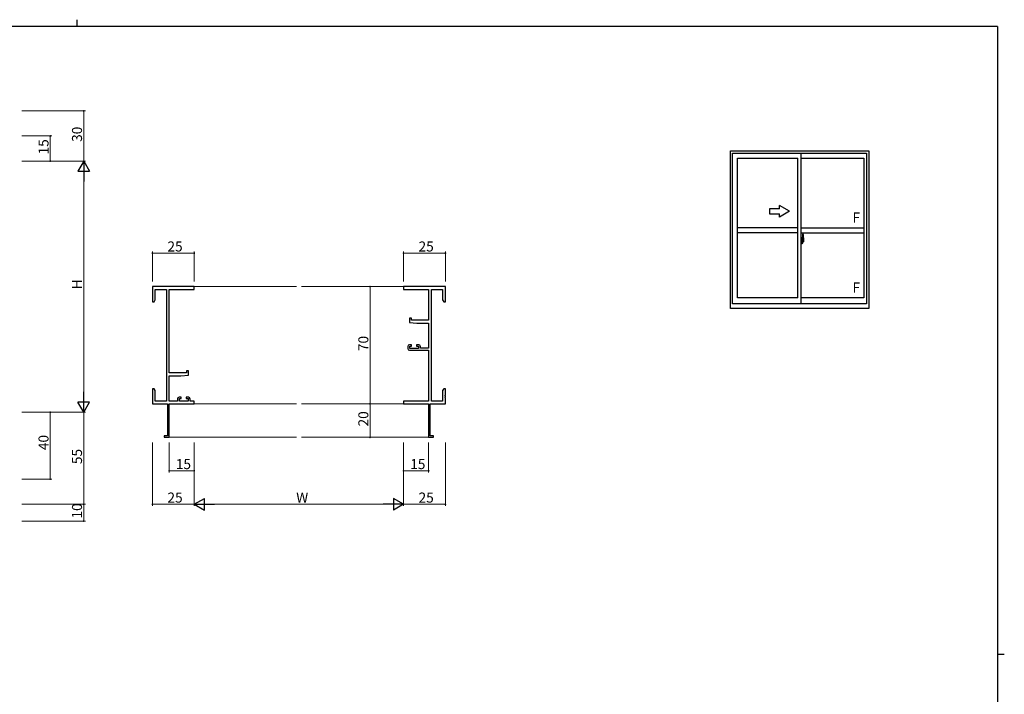
# Model space of a CAD drawing. Extents: x 0 to 1133, y 0 to 806.
# Drawn here: x 520 to 1108, y 403 to 806 of the extents above; entities that cross this region are included whole.
import ezdxf

# ---------------------------------------------------------------- set-up
doc = ezdxf.new("R2010")
doc.units = 0
doc.linetypes.add('YCENTER_1', pattern=[13, 10, -1, 1, -1])
for name, color, linetype, lineweight in [('YKK_11', 7, 'CONTINUOUS', 30), ('YKK_12', 2, 'CONTINUOUS', 13), ('YKK_A1', 4, 'CONTINUOUS', 30), ('YKK_D', 6, 'CONTINUOUS', 13)]:
    doc.layers.add(name, color=color, linetype=linetype, lineweight=lineweight)
doc.layers.add('YKK_ZWAK', color=7, linetype='CONTINUOUS')
doc.styles.get("Standard").update_dxf_attribs({"font": 'ROMANS.SHX', "bigfont": 'EXTFONT.SHX'})

# ---------------------------------------------------------------- blocks, each defined once
blk = doc.blocks.new('A201')
at = {"layer": 'YKK_ZWAK', "color": 8, "linetype": 'Continuous'}
blk.add_line((296.01, 412), (296.01, 410), dxfattribs=at)
at = {"layer": 'YKK_ZWAK', "color": 254, "linetype": 'Continuous'}
for p, q in [((571, 410), (21, 410)), ((571, 410), (571, 35)), ((571, 222.5), (573, 222.5))]:
    blk.add_line(p, q, dxfattribs=at)

msp = doc.modelspace()

# ---------------------------------------------------------------- linework, layer by layer
at = {"layer": 'YKK_11', "color": 0, "linetype": 'ByBlock', "lineweight": -2}
for p, q in [((624.13, 646.52), (599.13, 646.52)), ((599.13, 646.52), (599.13, 637.52)), ((600.76, 638.61), (600.76, 644.89)), ((600.76, 644.89), (607.5, 644.89)), ((607.5, 644.89), (607.5, 578.15)), ((609.13, 595.02), (609.13, 644.89)), ((609.13, 644.89), (624.13, 644.89)), ((624.13, 644.89), (624.13, 646.52)), ((774.13, 646.52), (749.13, 646.52)), ((749.13, 646.52), (749.13, 644.89)), ((749.13, 644.89), (764.13, 644.89)), ((764.13, 644.89), (764.13, 626.42)), ((765.76, 578.15), (765.76, 644.89)), ((765.76, 644.89), (772.5, 644.89)), ((772.5, 644.89), (772.5, 638.61)), ((774.13, 637.52), (774.13, 646.52)), ((599.13, 637.52), (600.13, 637.52)), ((600.13, 637.52), (600.76, 638.61)), ((772.5, 638.61), (773.13, 637.52)), ((773.13, 637.52), (774.13, 637.52)), ((753.83, 627.72), (752.63, 627.72)), ((752.63, 627.72), (752.63, 625.11)), ((752.63, 625.11), (757.13, 624.72)), ((753.83, 626.42), (753.83, 627.72)), ((764.13, 626.42), (753.83, 626.42)), ((757.13, 624.72), (764.13, 624.72)), ((764.13, 624.72), (764.13, 609.72)), ((753.93, 611.82), (752.63, 611.82)), ((753.93, 611.02), (753.93, 611.82)), ((758.23, 611.82), (756.93, 611.82)), ((756.93, 611.82), (756.93, 611.02)), ((751.63, 610.82), (751.63, 609.52)), ((752.63, 608.52), (764.13, 608.52)), ((752.83, 609.52), (752.83, 611.02)), ((752.83, 611.02), (753.93, 611.02)), ((758.03, 609.52), (752.83, 609.52)), ((756.93, 611.02), (758.03, 611.02)), ((758.03, 611.02), (758.03, 609.52)), ((759.23, 609.72), (759.23, 610.82)), ((764.13, 609.72), (759.23, 609.72)), ((764.13, 608.52), (764.13, 578.15)), ((619.43, 595.02), (609.13, 595.02)), ((620.63, 596.32), (619.43, 596.32)), ((619.43, 596.32), (619.43, 595.02)), ((620.63, 593.71), (620.63, 596.32)), ((609.13, 578.15), (609.13, 593.32)), ((609.13, 593.32), (616.13, 593.32)), ((616.13, 593.32), (620.63, 593.71)), ((600.13, 585.52), (599.13, 585.52)), ((599.13, 585.52), (599.13, 581.98)), ((600.76, 584.43), (600.13, 585.52)), ((600.76, 578.15), (600.76, 584.43)), ((773.13, 585.52), (772.5, 584.43)), ((772.5, 584.43), (772.5, 578.15)), ((774.13, 585.52), (773.13, 585.52)), ((774.13, 581.98), (774.13, 585.52)), ((599.13, 581.98), (599.25, 581.79)), ((599.25, 581.24), (599.13, 581.06)), ((599.13, 581.06), (599.13, 580.98)), ((599.13, 580.98), (599.25, 580.79)), ((599.25, 580.24), (599.13, 580.06)), ((599.13, 580.06), (599.13, 576.52)), ((599.13, 576.52), (608.13, 576.52)), ((599.25, 581.79), (599.25, 581.24)), ((599.25, 580.79), (599.25, 580.24)), ((607.5, 578.15), (600.76, 578.15)), ((608.13, 576.52), (608.13, 557.42)), ((614.03, 578.15), (609.13, 578.15)), ((609.13, 556.52), (609.13, 576.52)), ((609.13, 576.52), (624.13, 576.52)), ((614.03, 579.42), (614.03, 578.15)), ((616.33, 580.42), (615.03, 580.42)), ((615.23, 578.15), (615.23, 579.62)), ((615.23, 579.62), (616.33, 579.62)), ((620.43, 578.15), (615.23, 578.15)), ((616.33, 579.62), (616.33, 580.42)), ((620.63, 580.42), (619.33, 580.42)), ((619.33, 580.42), (619.33, 579.62)), ((619.33, 579.62), (620.43, 579.62)), ((620.43, 579.62), (620.43, 578.15)), ((621.63, 578.15), (621.63, 579.42)), ((624.13, 578.15), (621.63, 578.15)), ((624.13, 576.52), (624.13, 578.15)), ((764.13, 578.15), (749.13, 578.15)), ((749.13, 578.15), (749.13, 576.52)), ((749.13, 576.52), (764.13, 576.52)), ((764.13, 576.52), (764.13, 556.52)), ((765.13, 557.42), (765.13, 576.52)), ((765.13, 576.52), (774.13, 576.52)), ((772.5, 578.15), (765.76, 578.15)), ((774.01, 581.79), (774.13, 581.98)), ((774.01, 581.24), (774.01, 581.79)), ((774.13, 581.06), (774.01, 581.24)), ((774.01, 580.79), (774.13, 580.98)), ((774.01, 580.24), (774.01, 580.79)), ((774.13, 580.06), (774.01, 580.24)), ((774.13, 580.98), (774.13, 581.06)), ((774.13, 576.52), (774.13, 580.06)), ((608.13, 557.42), (606.13, 557.42)), ((606.13, 557.42), (606.13, 556.52)), ((606.13, 556.52), (609.13, 556.52)), ((764.13, 556.52), (767.13, 556.52)), ((767.13, 557.42), (765.13, 557.42)), ((767.13, 556.52), (767.13, 557.42))]:
    msp.add_line(p, q, dxfattribs=at)
for centre, start, end in [((752.63, 610.82), 90.00001, 179.99999), ((758.23, 610.82), 0.00001, 89.99999), ((752.63, 609.52), 180.00001, 269.99999), ((615.03, 579.42), 90.00001, 179.99999), ((620.63, 579.42), 0.00001, 89.99999)]:
    msp.add_arc(centre, 1, start, end, dxfattribs=at)
at = {"layer": 'YKK_12'}
for p, q in [((623.83, 646.52), (685.13, 646.52)), ((688.13, 646.52), (749.43, 646.52)), ((623.83, 576.52), (685.13, 576.52)), ((688.13, 576.52), (749.43, 576.52)), ((608.83, 556.52), (685.13, 556.52)), ((688.13, 556.52), (764.43, 556.52))]:
    msp.add_line(p, q, dxfattribs=at)
at = {"layer": 'YKK_A1'}
for p, q in [((944.48, 633.44), (944.48, 727.69)), ((944.48, 727.69), (1026.98, 727.69)), ((945.73, 726.19), (1025.73, 726.19)), ((945.73, 636.19), (945.73, 726.19)), ((986.73, 636.19), (986.73, 726.19)), ((1025.73, 726.19), (1025.73, 636.19)), ((1026.98, 727.69), (1026.98, 633.44)), ((948.58, 723.34), (984.73, 723.34)), ((948.58, 639.89), (948.58, 723.34)), ((984.73, 639.89), (984.73, 723.34)), ((986.73, 723.34), (1024.18, 723.34)), ((1024.18, 723.34), (1024.18, 639.89)), ((984.73, 681.69), (948.58, 681.69)), ((984.73, 678.69), (948.58, 678.69)), ((986.73, 681.69), (1024.18, 681.69)), ((986.73, 678.69), (1024.18, 678.69)), ((987.43, 677.84), (987.43, 674.58)), ((987.89, 677.85), (987.46, 677.87)), ((987.16, 675.6), (986.73, 675.62)), ((986.73, 675.62), (986.73, 672.12)), ((986.73, 674), (986.75, 674)), ((986.73, 673.68), (986.75, 673.68)), ((987.16, 672.13), (986.73, 672.12)), ((986.75, 674.23), (986.75, 673.16)), ((986.75, 674.23), (986.75, 674.22)), ((986.76, 674.24), (987.22, 674.23)), ((987.22, 673.16), (986.76, 673.14)), ((986.78, 673.27), (986.78, 673.21)), ((986.81, 673.29), (987.16, 673.29)), ((987.16, 673.18), (986.81, 673.18)), ((986.87, 674.36), (986.87, 674.29)), ((986.89, 674.38), (987.05, 674.38)), ((987.05, 674.26), (986.89, 674.26)), ((987.08, 674.36), (987.08, 674.29)), ((987.16, 675.6), (987.16, 674.62)), ((987.16, 675.57), (987.16, 674.62)), ((987.18, 675.57), (987.16, 675.57)), ((987.16, 674.62), (987.29, 674.61)), ((987.16, 674.62), (987.28, 674.62)), ((987.16, 673.12), (987.16, 672.13)), ((987.16, 673.12), (987.29, 673.12)), ((987.16, 672.16), (987.16, 673.12)), ((987.16, 673.12), (987.28, 673.12)), ((987.18, 672.16), (987.16, 672.16)), ((987.18, 675.6), (987.18, 674.64)), ((987.18, 675.6), (987.26, 675.6)), ((987.18, 674.64), (987.31, 674.64)), ((987.18, 673.27), (987.18, 673.21)), ((987.18, 672.14), (987.18, 673.09)), ((987.18, 673.09), (987.31, 673.09)), ((987.18, 672.14), (987.26, 672.14)), ((987.25, 674.2), (987.25, 673.18)), ((987.26, 674.2), (987.26, 673.53)), ((987.26, 674.2), (987.26, 674.2)), ((987.26, 674.2), (987.27, 674.2)), ((987.27, 673.53), (987.26, 673.53)), ((987.27, 674.2), (987.28, 674.21)), ((987.28, 673.53), (987.27, 673.53)), ((987.28, 674.62), (987.28, 674.64)), ((987.28, 674.21), (987.29, 674.22)), ((987.29, 673.52), (987.28, 673.53)), ((987.28, 673.12), (987.28, 673.09)), ((987.29, 674.22), (987.3, 674.25)), ((987.29, 673.51), (987.29, 673.52)), ((987.3, 673.5), (987.29, 673.51)), ((987.3, 674.25), (987.31, 674.28)), ((987.31, 673.47), (987.3, 673.5)), ((987.31, 675.55), (987.31, 674.64)), ((987.31, 674.28), (987.31, 674.59)), ((987.41, 674.44), (987.31, 674.44)), ((987.31, 673.46), (987.31, 673.47)), ((987.31, 673.15), (987.31, 673.46)), ((987.31, 673.29), (987.41, 673.29)), ((987.31, 672.19), (987.31, 673.09)), ((987.51, 674.06), (987.34, 674.06)), ((987.34, 674.06), (987.34, 673.86)), ((987.51, 673.86), (987.34, 673.86)), ((987.34, 673.86), (987.34, 673.84)), ((987.34, 673.84), (987.51, 673.84)), ((987.43, 674.62), (987.43, 674.06)), ((987.43, 674.58), (987.45, 674.58)), ((987.43, 674.06), (987.43, 674.42)), ((987.43, 674.12), (987.43, 674.36)), ((987.43, 674.17), (987.51, 674.17)), ((987.43, 673.32), (987.43, 673.84)), ((987.43, 673.84), (987.43, 673.04)), ((987.45, 674.58), (987.45, 674.29)), ((987.45, 674.29), (987.62, 674.29)), ((987.51, 674.62), (987.51, 674.29)), ((987.51, 674.46), (987.51, 674.51)), ((987.51, 674.29), (987.51, 674.06)), ((987.51, 674.29), (987.51, 674.06)), ((987.51, 673.84), (987.51, 673.04)), ((987.51, 673.84), (987.51, 673.84)), ((987.61, 673.84), (987.51, 673.84)), ((987.51, 673.77), (987.51, 673.84)), ((987.61, 673.77), (987.51, 673.77)), ((987.51, 673.72), (987.51, 673.77)), ((987.61, 673.72), (987.51, 673.72)), ((987.51, 673.53), (987.51, 673.72)), ((987.51, 673.7), (987.51, 673.43)), ((987.61, 673.53), (987.51, 673.53)), ((987.51, 673.47), (987.51, 673.53)), ((987.61, 673.47), (987.51, 673.47)), ((987.51, 673.47), (987.51, 673.34)), ((987.61, 673.47), (987.51, 673.47)), ((987.51, 673.47), (987.51, 673.47)), ((987.51, 673.43), (987.52, 673.43)), ((987.51, 673.34), (987.51, 673.32)), ((987.51, 673.32), (987.51, 673.27)), ((987.51, 673.26), (987.52, 673.25)), ((987.52, 673.25), (987.52, 673.25)), ((987.52, 673.25), (987.53, 673.24)), ((987.53, 673.24), (987.55, 673.23)), ((987.55, 674.73), (987.93, 674.73)), ((987.91, 674.66), (987.55, 674.66)), ((987.55, 673.23), (987.56, 673.23)), ((987.71, 673), (987.55, 673)), ((987.55, 672.93), (987.73, 672.93)), ((987.84, 673.23), (987.56, 673.23)), ((987.56, 673.23), (987.57, 673.23)), ((987.57, 673.23), (987.59, 673.24)), ((987.59, 673.24), (987.61, 673.25)), ((987.61, 673.84), (987.61, 674.04)), ((987.61, 673.95), (987.62, 673.95)), ((987.61, 673.84), (987.61, 673.84)), ((987.61, 673.77), (987.61, 673.84)), ((987.61, 673.72), (987.61, 673.77)), ((987.61, 673.53), (987.61, 673.72)), ((987.61, 673.47), (987.61, 673.53)), ((987.84, 673.47), (987.61, 673.47)), ((987.61, 673.47), (987.61, 673.47)), ((987.84, 673.38), (987.61, 673.38)), ((987.61, 673.25), (987.61, 673.25)), ((987.62, 674.29), (987.62, 673.47)), ((987.62, 673.5), (987.66, 673.5)), ((987.66, 673.5), (987.66, 673.47)), ((987.66, 673.49), (987.88, 673.49)), ((987.73, 672.98), (987.73, 672.93)), ((987.73, 672.93), (987.76, 672.96)), ((987.76, 672.96), (987.77, 672.98)), ((987.84, 673.38), (987.84, 673.47)), ((987.84, 673.43), (987.88, 673.43)), ((987.84, 673.25), (987.84, 673.38)), ((987.84, 673.23), (987.84, 673.25)), ((987.88, 673.49), (987.88, 673.32)), ((988.09, 673.33), (987.88, 673.32)), ((987.91, 673.68), (987.91, 674.66)), ((987.93, 673.67), (987.93, 674.73)), ((987.93, 673.67), (987.93, 673.67)), ((987.93, 673.62), (987.93, 673.67)), ((987.93, 673.64), (987.93, 673.67)), ((988.13, 675.6), (988.13, 673.38)), ((1025.73, 636.19), (945.73, 636.19)), ((984.73, 639.89), (948.58, 639.89)), ((1024.18, 639.89), (986.73, 639.89)), ((1026.98, 633.44), (944.48, 633.44))]:
    msp.add_line(p, q, dxfattribs=at)
at = {"layer": 'YKK_A1', "linetype": 'Continuous'}
for p, q in [((979.73, 691.57), (973.73, 695.03)), ((973.73, 693.07), (973.73, 695.03)), ((973.73, 693.07), (967.73, 693.07)), ((967.73, 693.07), (967.73, 690.07)), ((967.73, 690.07), (973.73, 690.07)), ((979.73, 691.57), (973.73, 688.1)), ((973.73, 688.1), (973.73, 690.07))]:
    msp.add_line(p, q, dxfattribs=at)
at = {"layer": 'YKK_A1', "linetype": 'YCENTER_1'}
msp.add_line((988.31, 673.69), (986.57, 673.69), dxfattribs=at)
at = {"layer": 'YKK_A1'}
for centre, radius, start, end in [((987.46, 677.84), 0.025, 88, 180), ((987.89, 677.8), 0.05, 9.79346, 88), ((974.88, 675.56), 13.25, 0.17857, 9.79346), ((986.81, 673.27), 0.025, 90, 180), ((986.81, 673.21), 0.025, 180, 270), ((986.89, 674.36), 0.025, 90, 180), ((986.89, 674.29), 0.025, 180, 270), ((987.05, 674.36), 0.025, 0, 90), ((987.05, 674.29), 0.025, 270, 0), ((987.16, 673.27), 0.025, 0, 90), ((987.16, 673.21), 0.025, 270, 0), ((987.22, 674.2), 0.0254, 22.09755, 91.00794), ((987.22, 673.18), 0.0256, 269.33274, 337.56177), ((987.26, 675.55), 0.05, 0, 90), ((987.26, 672.19), 0.05, 270, 0), ((987.28, 674.59), 0.025, 0, 88.00001), ((987.28, 673.15), 0.025, 271.99999, 0), ((987.41, 674.42), 0.025, 0, 89), ((987.41, 673.32), 0.025, 270.99998, 0), ((987.55, 674.62), 0.112, 90, 180), ((987.55, 673.04), 0.112, 180, 270), ((987.55, 674.62), 0.0375, 90, 180), ((987.6, 673.47), 0.095, 183.2594, 273.08769), ((987.55, 673.04), 0.0375, 180, 270), ((987.02, 673.56), 0.88, 321.17381, 347.94703), ((987.71, 672.98), 0.025, 0, 90), ((986.99, 673.54), 0.933, 323.36708, 346.8425), ((986.63, 673.61), 1.31, 330.76878, 347.14856), ((987.02, 673.56), 0.88, 347.94703, 350.0179), ((986.44, 673.64), 1.47, 350.66911, 1.57925), ((986.99, 673.54), 0.933, 346.8425, 351.37086), ((986.63, 673.61), 1.31, 347.14856, 0.4638), ((987.91, 674.69), 0.025, 270, 0), ((986.46, 673.67), 1.48, 349.18682, 0.08106), ((988.08, 673.38), 0.05, 272, 0)]:
    msp.add_arc(centre, radius, start, end, dxfattribs=at)
at = {"layer": 'YKK_A1', "extrusion": (0, 0, -1)}
for centre, major_axis, ratio, start_param, end_param in [((986.76, 674.23), (-0.0106, 0.011), 0.965668, -0.785388, 0.820294), ((986.76, 673.16), (0.0106, 0.011), 0.965668, 2.321299, 3.92698), ((987.22, 674.2), (0.0236, 0.0086), 0.995692, -0.002865, 0.348119), ((987.22, 673.18), (-0.0236, 0.0086), 0.995692, 2.793473, 3.144458), ((987.51, 674.04), (-0.1, 0), 0.251336, 1.570796, 3.141593), ((987.51, 673.84), (-0.1, 0), 0.251336, 1.570796, 3.141593), ((987.61, 673.27), (-0.1, 0), 0.637322, -0.25268, 0)]:
    msp.add_ellipse(centre, major_axis=major_axis, ratio=ratio, start_param=start_param, end_param=end_param, dxfattribs=at)
at = {"layer": 'YKK_D'}
for p, q in [((521.09, 751.52), (559.09, 751.52)), ((558.09, 721.52), (558.09, 751.52)), ((521.09, 736.52), (539.09, 736.52)), ((538.09, 721.52), (538.09, 736.52)), ((521.09, 721.52), (559.09, 721.52)), ((521.09, 721.52), (559.09, 721.52)), ((521.09, 721.52), (539.09, 721.52)), ((558.09, 714.52), (558.09, 578.52)), ((599.13, 649.52), (599.13, 667.52)), ((599.13, 666.52), (624.13, 666.52)), ((624.13, 649.52), (624.13, 667.52)), ((749.13, 649.52), (749.13, 667.52)), ((749.13, 666.52), (774.13, 666.52)), ((774.13, 649.52), (774.13, 667.52)), ((746.13, 646.52), (728.13, 646.52)), ((729.13, 646.52), (729.13, 576.52)), ((746.13, 576.52), (728.13, 576.52)), ((746.13, 576.52), (728.13, 576.52)), ((729.13, 576.52), (729.13, 556.52)), ((521.09, 571.52), (559.09, 571.52)), ((521.09, 571.52), (539.09, 571.52)), ((521.09, 571.52), (559.09, 571.52)), ((538.09, 571.52), (538.09, 531.52)), ((558.09, 571.52), (558.09, 516.52)), ((599.13, 553.52), (599.13, 515.52)), ((609.13, 553.52), (609.13, 535.52)), ((624.13, 553.52), (624.13, 515.52)), ((624.13, 553.52), (624.13, 515.52)), ((624.13, 553.52), (624.13, 535.52)), ((746.13, 556.52), (728.13, 556.52)), ((749.13, 553.52), (749.13, 515.52)), ((749.13, 553.52), (749.13, 515.52)), ((749.13, 553.52), (749.13, 535.52)), ((764.13, 553.52), (764.13, 535.52)), ((774.13, 553.52), (774.13, 515.52)), ((624.13, 536.52), (609.13, 536.52)), ((749.13, 536.52), (764.13, 536.52)), ((521.09, 531.52), (539.09, 531.52)), ((521.09, 516.52), (559.09, 516.52)), ((521.09, 516.52), (559.09, 516.52)), ((558.09, 516.52), (558.09, 506.52)), ((599.13, 516.52), (624.13, 516.52)), ((631.13, 516.52), (742.13, 516.52)), ((749.13, 516.52), (774.13, 516.52)), ((521.09, 506.52), (559.09, 506.52))]:
    msp.add_line(p, q, dxfattribs=at)
at = {"layer": 'YKK_D', "lineweight": -2}
for p, q in [((558.09, 721.52), (554.59, 715.46)), ((558.09, 721.52), (561.59, 715.46)), ((558.09, 721.52), (558.09, 709.4)), ((554.59, 715.46), (561.59, 715.46)), ((558.09, 571.52), (558.09, 583.64)), ((558.09, 571.52), (554.59, 577.58)), ((561.59, 577.58), (554.59, 577.58)), ((558.09, 571.52), (561.59, 577.58)), ((624.13, 516.52), (630.19, 520.02)), ((630.19, 513.02), (630.19, 520.02)), ((749.13, 516.52), (743.07, 520.02)), ((743.07, 520.02), (743.07, 513.02)), ((624.13, 516.52), (630.19, 513.02)), ((624.13, 516.52), (636.25, 516.52)), ((749.13, 516.52), (737, 516.52)), ((749.13, 516.52), (743.07, 513.02))]:
    msp.add_line(p, q, dxfattribs=at)
at = {"layer": 'YKK_D', "linetype": 'ByBlock', "const_width": 0.85}
for points in [[(558.09, 751.41, 1), (558.09, 751.63, 1)], [(538.09, 736.41, 1), (538.09, 736.63, 1)], [(538.09, 721.63, 1), (538.09, 721.41, 1)], [(599.24, 666.52, 1), (599.02, 666.52, 1)], [(624.02, 666.52, 1), (624.24, 666.52, 1)], [(749.24, 666.52, 1), (749.02, 666.52, 1)], [(774.02, 666.52, 1), (774.24, 666.52, 1)], [(729.13, 646.41, 1), (729.13, 646.63, 1)], [(729.13, 576.41, 1), (729.13, 576.63, 1)], [(729.13, 576.63, 1), (729.13, 576.41, 1)], [(538.09, 571.41, 1), (538.09, 571.63, 1)], [(729.13, 556.63, 1), (729.13, 556.41, 1)], [(609.24, 536.52, 1), (609.02, 536.52, 1)], [(624.02, 536.52, 1), (624.24, 536.52, 1)], [(749.24, 536.52, 1), (749.02, 536.52, 1)], [(764.02, 536.52, 1), (764.24, 536.52, 1)], [(538.09, 531.63, 1), (538.09, 531.41, 1)], [(558.09, 516.63, 1), (558.09, 516.41, 1)], [(558.09, 516.41, 1), (558.09, 516.63, 1)], [(599.24, 516.52, 1), (599.02, 516.52, 1)], [(774.02, 516.52, 1), (774.24, 516.52, 1)], [(558.09, 506.63, 1), (558.09, 506.41, 1)]]:
    msp.add_lwpolyline(points, format="xyb", close=True, dxfattribs=at)

# ---------------------------------------------------------------- block references
at = {"layer": 'YKK_ZWAK', "xscale": 1.9999999999896, "yscale": 1.9999999999896, "zscale": 1.9999999999896}
msp.add_blockref('A201', (-38, -18), dxfattribs=at)

# ---------------------------------------------------------------- texts
at = {"layer": 'YKK_A1'}
for p in [(1017.29, 684.83), (1017.29, 643.03)]:
    msp.add_text('F', height=6, dxfattribs=at).set_placement(p)
at = {"layer": 'YKK_D'}
for s, p in [('30', (557.09, 733)), ('15', (537.09, 725.5)), ('H', (557.09, 644.92)), ('70', (728.13, 608)), ('20', (728.13, 563)), ('40', (537.09, 548.85)), ('55', (557.09, 540.5)), ('10', (557.09, 508))]:
    msp.add_text(s, height=6, rotation=90, dxfattribs=at).set_placement(p)
for s, p in [('25', (608.11, 667.52)), ('25', (758.11, 667.52)), ('15', (613.11, 537.52)), ('15', (753.11, 537.52)), ('25', (608.11, 517.52)), ('W', (685.03, 517.52)), ('25', (758.11, 517.52))]:
    msp.add_text(s, height=6, dxfattribs=at).set_placement(p)

doc.saveas('drawing.dxf')
